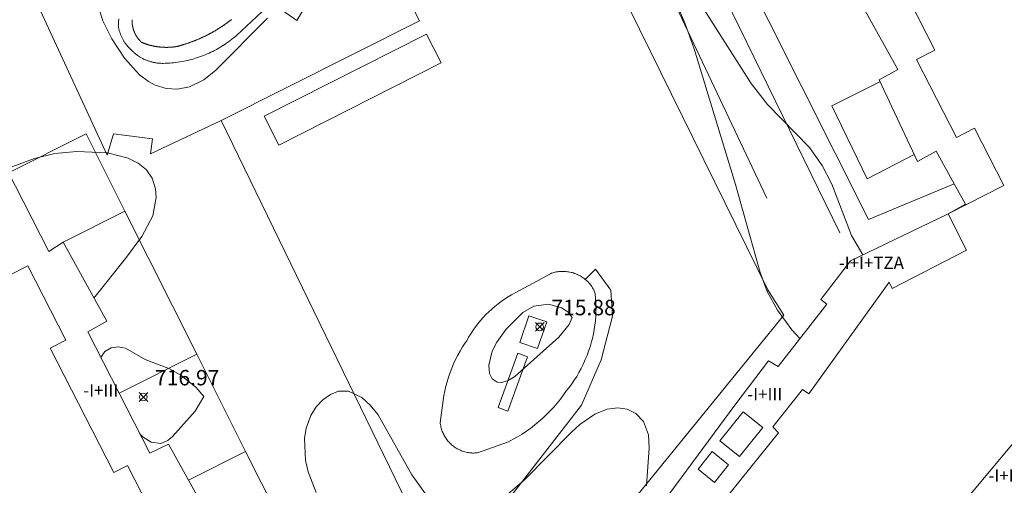
# Model space of a CAD drawing. Units: millimetres. Extents: x 423994 to 425000, y 4483999 to 4484501.
# Drawn here: x 424309 to 424373, y 4484331 to 4484361 of the extents above; entities that cross this region are included whole.
import ezdxf

# ---------------------------------------------------------------- set-up
doc = ezdxf.new("R2010")
doc.units = ezdxf.units.MM
doc.header["$MEASUREMENT"] = 0
for name, color, linetype, lineweight in [('f012003p_num_plantas', 252, 'Continuous', 9), ('f040024s_piscina', 140, 'Continuous', 9), ('f050002l_curvanivel_cgn', 23, 'Continuous', 9), ('f050008p_puntocotaterreno', 7, 'Continuous', 9), ('f070045l_muro_mur', 30, 'MURO2', 9), ('f070045l_muro_tap', 11, 'MURO2', 9), ('f070056l_edificacion_els', 22, 'Continuous', 9), ('f070056l_edificacion_med', 221, 'Continuous', 9), ('f070056s_edificacion_edi', 240, 'Continuous', 9), ('f070058l_elementoconstruido_bordillo', 30, 'Continuous', 9), ('f070058l_elementoconstruido_par', 11, 'Continuous', 9), ('f081059s_juegoinfantil', 7, 'Continuous', 9)]:
    doc.layers.add(name, color=color, linetype=linetype, lineweight=lineweight)
doc.styles.get("Standard").update_dxf_attribs({"font": 'arial.ttf'})
doc.styles.add('Style-s7210005_h', font='txt')
doc.linetypes.add('MURO2', pattern='A,3.1e-05,[1,muro2.shx,S=1,R=0,X=0,Y=0],-3.058844', length=3.058875)

# ---------------------------------------------------------------- blocks, each defined once
blk = doc.blocks.new('punto_cota')
at = {"layer": 'f050008p_puntocotaterreno'}
for points in [[(0, 0), (-0.283, 0.283)], [(0, 0), (-0.283, -0.283)], [(0, 0), (0.283, 0.283)], [(0, 0), (0.283, -0.283)]]:
    blk.add_lwpolyline(points, dxfattribs=at)
blk.add_circle((0, 0), 0.25, dxfattribs=at)
blk = doc.blocks.new('TVK2844S_ACAD_1_FMEBLOCK10')
at = {"layer": 'f070056s_edificacion_edi'}
for points in [[(-18.837, -9.547, 718.089), (-15.048, -16.932, 718.089), (-14.13, -16.33, 718.089), (-11.299, -21.444, 718.089), (-12.531, -22.127, 718.089), (-10.502, -26.079, 718.089), (-8.508, -29.961, 718.089), (-7.309, -29.379, 718.089), (-6.02, -31.708, 718.089), (-4.647, -34.188, 718.089)], [(21.263, -37.727, 718.089), (29.371, -26.772, 718.089), (31.477, -23.993, 718.089), (32.104, -24.352, 718.089), (35.242, -20.344, 718.089), (34.852, -20.026, 718.089), (36.781, -17.535, 718.089), (43.049, -14.521, 718.089), (44.207, -13.88, 718.089), (43.473, -12.554, 718.089), (42.313, -10.458, 718.089), (41.115, -11.121, 718.089), (38.627, -5.853, 718.089), (39.829, -5.187, 718.089), (35.675, 2.318, 718.089)]]:
    blk.add_polyline3d(points, dxfattribs=at)

msp = doc.modelspace()

# ---------------------------------------------------------------- linework, layer by layer
at = {"layer": 'f040024s_piscina'}
msp.add_polyline3d([(424323.174, 4484361.271, 715.989), (424323.149, 4484361.251, 715.989), (424323.124, 4484361.232, 715.989), (424323.099, 4484361.213, 715.989), (424323.074, 4484361.194, 715.989), (424323.049, 4484361.175, 715.989), (424323.024, 4484361.156, 715.989), (424322.999, 4484361.137, 715.989), (424322.974, 4484361.118, 715.989), (424322.949, 4484361.1, 715.989), (424322.923, 4484361.081, 715.989), (424322.898, 4484361.062, 715.989), (424322.873, 4484361.044, 715.989), (424322.847, 4484361.026, 715.989), (424322.822, 4484361.007, 715.989), (424322.796, 4484360.989, 715.989), (424322.77, 4484360.971, 715.989), (424322.745, 4484360.953, 715.989), (424322.719, 4484360.935, 715.989), (424322.693, 4484360.917, 715.989), (424322.667, 4484360.9, 715.989), (424322.641, 4484360.882, 715.989), (424322.615, 4484360.864, 715.989), (424322.589, 4484360.847, 715.989), (424322.563, 4484360.829, 715.989), (424322.537, 4484360.812, 715.989), (424322.511, 4484360.795, 715.989), (424322.484, 4484360.778, 715.989), (424322.458, 4484360.76, 715.989), (424322.432, 4484360.743, 715.989), (424322.405, 4484360.727, 715.989), (424322.379, 4484360.71, 715.989), (424322.352, 4484360.693, 715.989), (424322.325, 4484360.676, 715.989), (424322.299, 4484360.66, 715.989), (424322.272, 4484360.643, 715.989), (424322.245, 4484360.627, 715.989), (424322.218, 4484360.611, 715.989), (424322.191, 4484360.594, 715.989), (424322.164, 4484360.578, 715.989), (424322.137, 4484360.562, 715.989), (424322.11, 4484360.546, 715.989), (424322.083, 4484360.53, 715.989), (424322.056, 4484360.515, 715.989), (424322.029, 4484360.499, 715.989), (424322.002, 4484360.483, 715.989), (424321.974, 4484360.468, 715.989), (424321.947, 4484360.453, 715.989), (424321.919, 4484360.437, 715.989), (424321.892, 4484360.422, 715.989), (424321.865, 4484360.407, 715.989), (424321.837, 4484360.392, 715.989), (424321.809, 4484360.377, 715.989), (424321.782, 4484360.362, 715.989), (424321.754, 4484360.347, 715.989), (424321.726, 4484360.332, 715.989), (424321.698, 4484360.318, 715.989), (424321.671, 4484360.303, 715.989), (424321.643, 4484360.289, 715.989), (424321.615, 4484360.275, 715.989), (424321.587, 4484360.26, 715.989), (424321.559, 4484360.246, 715.989), (424321.531, 4484360.232, 715.989), (424321.502, 4484360.218, 715.989), (424321.474, 4484360.204, 715.989), (424321.446, 4484360.191, 715.989), (424321.418, 4484360.177, 715.989), (424321.389, 4484360.163, 715.989), (424321.361, 4484360.15, 715.989), (424321.333, 4484360.136, 715.989), (424321.304, 4484360.123, 715.989), (424321.276, 4484360.11, 715.989), (424321.247, 4484360.097, 715.989), (424321.219, 4484360.084, 715.989), (424321.19, 4484360.071, 715.989), (424321.161, 4484360.058, 715.989), (424321.133, 4484360.045, 715.989), (424321.104, 4484360.033, 715.989), (424321.075, 4484360.02, 715.989), (424321.046, 4484360.008, 715.989), (424321.017, 4484359.995, 715.989), (424320.988, 4484359.983, 715.989), (424320.96, 4484359.971, 715.989), (424320.931, 4484359.959, 715.989), (424320.902, 4484359.947, 715.989), (424320.872, 4484359.935, 715.989), (424320.843, 4484359.923, 715.989), (424320.814, 4484359.911, 715.989), (424320.785, 4484359.9, 715.989), (424320.756, 4484359.888, 715.989), (424320.727, 4484359.877, 715.989), (424320.697, 4484359.866, 715.989), (424320.668, 4484359.854, 715.989), (424320.639, 4484359.843, 715.989), (424320.609, 4484359.832, 715.989), (424320.58, 4484359.821, 715.989), (424320.55, 4484359.81, 715.989), (424320.521, 4484359.8, 715.989), (424320.491, 4484359.789, 715.989), (424320.462, 4484359.778, 715.989), (424320.432, 4484359.768, 715.989), (424320.402, 4484359.758, 715.989), (424320.373, 4484359.747, 715.989), (424320.343, 4484359.737, 715.989), (424320.313, 4484359.727, 715.989), (424320.283, 4484359.717, 715.989), (424320.254, 4484359.707, 715.989), (424320.224, 4484359.698, 715.989), (424320.194, 4484359.688, 715.989), (424320.164, 4484359.678, 715.989), (424320.134, 4484359.669, 715.989), (424320.104, 4484359.659, 715.989), (424320.074, 4484359.65, 715.989), (424320.044, 4484359.641, 715.989), (424320.014, 4484359.632, 715.989), (424319.984, 4484359.623, 715.989), (424319.954, 4484359.614, 715.989), (424319.924, 4484359.605, 715.989), (424319.893, 4484359.597, 715.989), (424319.863, 4484359.588, 715.989), (424319.833, 4484359.58, 715.989), (424319.803, 4484359.571, 715.989), (424319.772, 4484359.563, 715.989), (424319.742, 4484359.555, 715.989), (424319.712, 4484359.547, 715.989), (424319.681, 4484359.539, 715.989), (424319.651, 4484359.531, 715.989), (424319.638, 4484359.529, 715.989), (424319.625, 4484359.526, 715.989), (424319.612, 4484359.524, 715.989), (424319.6, 4484359.522, 715.989), (424319.587, 4484359.52, 715.989), (424319.574, 4484359.518, 715.989), (424319.561, 4484359.517, 715.989), (424319.548, 4484359.515, 715.989), (424319.535, 4484359.513, 715.989), (424319.522, 4484359.511, 715.989), (424319.509, 4484359.509, 715.989), (424319.497, 4484359.508, 715.989), (424319.484, 4484359.506, 715.989), (424319.471, 4484359.504, 715.989), (424319.458, 4484359.503, 715.989), (424319.445, 4484359.501, 715.989), (424319.432, 4484359.5, 715.989), (424319.419, 4484359.498, 715.989), (424319.406, 4484359.497, 715.989), (424319.393, 4484359.496, 715.989), (424319.38, 4484359.494, 715.989), (424319.367, 4484359.493, 715.989), (424319.354, 4484359.492, 715.989), (424319.341, 4484359.491, 715.989), (424319.328, 4484359.489, 715.989), (424319.316, 4484359.488, 715.989), (424319.303, 4484359.487, 715.989), (424319.29, 4484359.486, 715.989), (424319.277, 4484359.485, 715.989), (424319.264, 4484359.484, 715.989), (424319.251, 4484359.483, 715.989), (424319.238, 4484359.482, 715.989), (424319.225, 4484359.482, 715.989), (424319.212, 4484359.481, 715.989), (424319.199, 4484359.48, 715.989), (424319.186, 4484359.479, 715.989), (424319.173, 4484359.479, 715.989), (424319.16, 4484359.478, 715.989), (424319.147, 4484359.477, 715.989), (424319.134, 4484359.477, 715.989), (424319.121, 4484359.476, 715.989), (424319.108, 4484359.476, 715.989), (424319.095, 4484359.475, 715.989), (424319.082, 4484359.475, 715.989), (424319.069, 4484359.475, 715.989), (424319.056, 4484359.474, 715.989), (424319.043, 4484359.474, 715.989), (424319.03, 4484359.474, 715.989), (424319.017, 4484359.474, 715.989), (424319.004, 4484359.474, 715.989), (424318.991, 4484359.473, 715.989), (424318.978, 4484359.473, 715.989), (424318.965, 4484359.473, 715.989), (424318.952, 4484359.473, 715.989), (424318.939, 4484359.474, 715.989), (424318.926, 4484359.474, 715.989), (424318.913, 4484359.474, 715.989), (424318.9, 4484359.474, 715.989), (424318.887, 4484359.474, 715.989), (424318.874, 4484359.474, 715.989), (424318.861, 4484359.475, 715.989), (424318.848, 4484359.475, 715.989), (424318.835, 4484359.476, 715.989), (424318.822, 4484359.476, 715.989), (424318.809, 4484359.476, 715.989), (424318.796, 4484359.477, 715.989), (424318.783, 4484359.477, 715.989), (424318.77, 4484359.478, 715.989), (424318.757, 4484359.479, 715.989), (424318.744, 4484359.479, 715.989), (424318.731, 4484359.48, 715.989), (424318.718, 4484359.481, 715.989), (424318.705, 4484359.482, 715.989), (424318.692, 4484359.483, 715.989), (424318.679, 4484359.483, 715.989), (424318.666, 4484359.484, 715.989), (424318.653, 4484359.485, 715.989), (424318.64, 4484359.486, 715.989), (424318.627, 4484359.487, 715.989), (424318.614, 4484359.488, 715.989), (424318.601, 4484359.49, 715.989), (424318.588, 4484359.491, 715.989), (424318.575, 4484359.492, 715.989), (424318.562, 4484359.493, 715.989), (424318.549, 4484359.495, 715.989), (424318.536, 4484359.496, 715.989), (424318.523, 4484359.497, 715.989), (424318.51, 4484359.499, 715.989), (424318.498, 4484359.5, 715.989), (424318.485, 4484359.502, 715.989), (424318.472, 4484359.503, 715.989), (424318.459, 4484359.505, 715.989), (424318.446, 4484359.506, 715.989), (424318.433, 4484359.508, 715.989), (424318.42, 4484359.51, 715.989), (424318.407, 4484359.511, 715.989), (424318.394, 4484359.513, 715.989), (424318.381, 4484359.515, 715.989), (424318.369, 4484359.517, 715.989), (424318.356, 4484359.519, 715.989), (424318.343, 4484359.521, 715.989), (424318.33, 4484359.523, 715.989), (424318.317, 4484359.525, 715.989), (424318.304, 4484359.527, 715.989), (424318.291, 4484359.529, 715.989), (424318.279, 4484359.531, 715.989), (424318.266, 4484359.533, 715.989), (424318.253, 4484359.536, 715.989), (424318.24, 4484359.538, 715.989), (424318.227, 4484359.54, 715.989), (424318.215, 4484359.542, 715.989), (424318.202, 4484359.545, 715.989), (424318.189, 4484359.547, 715.989), (424318.176, 4484359.55, 715.989), (424318.164, 4484359.552, 715.989), (424318.151, 4484359.555, 715.989), (424318.138, 4484359.557, 715.989), (424318.125, 4484359.56, 715.989), (424318.113, 4484359.563, 715.989), (424318.1, 4484359.565, 715.989), (424318.087, 4484359.568, 715.989), (424318.074, 4484359.571, 715.989), (424318.062, 4484359.574, 715.989), (424318.049, 4484359.577, 715.989), (424318.036, 4484359.58, 715.989), (424318.024, 4484359.583, 715.989), (424318.011, 4484359.586, 715.989), (424317.998, 4484359.589, 715.989), (424317.986, 4484359.592, 715.989), (424317.973, 4484359.595, 715.989), (424317.961, 4484359.598, 715.989), (424317.948, 4484359.601, 715.989), (424317.935, 4484359.604, 715.989), (424317.923, 4484359.608, 715.989), (424317.91, 4484359.611, 715.989), (424317.898, 4484359.614, 715.989), (424317.885, 4484359.618, 715.989), (424317.872, 4484359.621, 715.989), (424317.86, 4484359.625, 715.989), (424317.847, 4484359.628, 715.989), (424317.835, 4484359.632, 715.989), (424317.822, 4484359.635, 715.989), (424317.81, 4484359.639, 715.989), (424317.797, 4484359.643, 715.989), (424317.785, 4484359.646, 715.989), (424317.773, 4484359.65, 715.989), (424317.76, 4484359.654, 715.989), (424317.748, 4484359.658, 715.989), (424317.735, 4484359.661, 715.989), (424317.723, 4484359.665, 715.989), (424317.71, 4484359.669, 715.989), (424317.698, 4484359.673, 715.989), (424317.686, 4484359.677, 715.989), (424317.673, 4484359.681, 715.989), (424317.661, 4484359.685, 715.989), (424317.649, 4484359.69, 715.989), (424317.636, 4484359.694, 715.989), (424317.624, 4484359.698, 715.989), (424317.612, 4484359.702, 715.989), (424317.599, 4484359.707, 715.989), (424317.587, 4484359.711, 715.989), (424317.575, 4484359.715, 715.989), (424317.563, 4484359.72, 715.989), (424317.55, 4484359.724, 715.989), (424317.538, 4484359.729, 715.989), (424317.526, 4484359.733, 715.989), (424317.514, 4484359.738, 715.989), (424317.502, 4484359.742, 715.989), (424317.49, 4484359.747, 715.989), (424317.477, 4484359.752, 715.989), (424317.465, 4484359.756, 715.989), (424317.453, 4484359.761, 715.989), (424317.441, 4484359.766, 715.989), (424317.429, 4484359.771, 715.989), (424317.417, 4484359.776, 715.989), (424317.405, 4484359.78, 715.989), (424317.393, 4484359.785, 715.989), (424317.381, 4484359.79, 715.989), (424317.369, 4484359.795, 715.989), (424317.357, 4484359.8, 715.989), (424317.348, 4484359.809, 715.989), (424317.34, 4484359.817, 715.989), (424317.331, 4484359.825, 715.989), (424317.322, 4484359.833, 715.989), (424317.314, 4484359.842, 715.989), (424317.305, 4484359.85, 715.989), (424317.297, 4484359.858, 715.989), (424317.289, 4484359.867, 715.989), (424317.28, 4484359.875, 715.989), (424317.272, 4484359.884, 715.989), (424317.264, 4484359.893, 715.989), (424317.256, 4484359.901, 715.989), (424317.248, 4484359.91, 715.989), (424317.24, 4484359.919, 715.989), (424317.232, 4484359.928, 715.989), (424317.224, 4484359.937, 715.989), (424317.216, 4484359.946, 715.989), (424317.208, 4484359.955, 715.989), (424317.201, 4484359.964, 715.989), (424317.193, 4484359.973, 715.989), (424317.185, 4484359.982, 715.989), (424317.178, 4484359.991, 715.989), (424317.17, 4484360, 715.989), (424317.163, 4484360.01, 715.989), (424317.155, 4484360.019, 715.989), (424317.148, 4484360.028, 715.989), (424317.141, 4484360.038, 715.989), (424317.133, 4484360.047, 715.989), (424317.126, 4484360.057, 715.989), (424317.119, 4484360.066, 715.989), (424317.112, 4484360.076, 715.989), (424317.105, 4484360.086, 715.989), (424317.098, 4484360.095, 715.989), (424317.091, 4484360.105, 715.989), (424317.085, 4484360.115, 715.989), (424317.078, 4484360.125, 715.989), (424317.071, 4484360.134, 715.989), (424317.065, 4484360.144, 715.989), (424317.058, 4484360.154, 715.989), (424317.052, 4484360.164, 715.989), (424317.045, 4484360.174, 715.989), (424317.039, 4484360.184, 715.989), (424317.033, 4484360.194, 715.989), (424317.026, 4484360.205, 715.989), (424317.02, 4484360.215, 715.989), (424317.014, 4484360.225, 715.989), (424317.008, 4484360.235, 715.989), (424317.002, 4484360.246, 715.989), (424316.996, 4484360.256, 717.611), (424316.99, 4484360.266, 717.611), (424316.985, 4484360.277, 717.611), (424316.979, 4484360.287, 717.611), (424316.973, 4484360.298, 717.611), (424316.968, 4484360.308, 717.611), (424316.962, 4484360.319, 717.611), (424316.957, 4484360.329, 717.611), (424316.951, 4484360.34, 717.611), (424316.946, 4484360.35, 717.611), (424316.941, 4484360.361, 717.611), (424316.936, 4484360.372, 717.611), (424316.93, 4484360.383, 717.611), (424316.925, 4484360.393, 717.611), (424316.92, 4484360.404, 717.611), (424316.915, 4484360.415, 717.611), (424316.911, 4484360.426, 717.611), (424316.906, 4484360.437, 717.611), (424316.901, 4484360.448, 717.611), (424316.897, 4484360.459, 717.611), (424316.892, 4484360.47, 717.611), (424316.887, 4484360.481, 717.611), (424316.883, 4484360.492, 717.611), (424316.879, 4484360.503, 717.611), (424316.874, 4484360.514, 717.611), (424316.87, 4484360.525, 717.611), (424316.866, 4484360.536, 717.611), (424316.862, 4484360.547, 717.611), (424316.858, 4484360.559, 717.611), (424316.854, 4484360.57, 717.611), (424316.85, 4484360.581, 717.611), (424316.846, 4484360.592, 717.611), (424316.843, 4484360.604, 717.611), (424316.839, 4484360.615, 717.611), (424316.835, 4484360.626, 717.611), (424316.832, 4484360.638, 717.611), (424316.828, 4484360.649, 717.611), (424316.825, 4484360.661, 717.611), (424316.822, 4484360.672, 717.611), (424316.818, 4484360.683, 717.611), (424316.815, 4484360.695, 717.611), (424316.812, 4484360.706, 717.611), (424316.809, 4484360.718, 717.611), (424316.806, 4484360.729, 717.611), (424316.803, 4484360.741, 717.611), (424316.801, 4484360.753, 717.611), (424316.798, 4484360.764, 717.611), (424316.795, 4484360.776, 717.611), (424316.793, 4484360.787, 717.611), (424316.79, 4484360.799, 717.611), (424316.788, 4484360.811, 717.611), (424316.785, 4484360.822, 717.611), (424316.783, 4484360.834, 717.611), (424316.781, 4484360.846, 717.611), (424316.779, 4484360.857, 717.611), (424316.777, 4484360.869, 717.611), (424316.775, 4484360.881, 717.611), (424316.773, 4484360.893, 717.611), (424316.771, 4484360.904, 717.611), (424316.769, 4484360.916, 717.611), (424316.767, 4484360.928, 717.611), (424316.766, 4484360.94, 717.611), (424316.764, 4484360.952, 717.611), (424316.763, 4484360.963, 717.611), (424316.761, 4484360.975, 717.611), (424316.76, 4484360.987, 717.611), (424316.759, 4484360.999, 717.611), (424316.758, 4484361.011, 717.611), (424316.757, 4484361.023, 717.611), (424316.756, 4484361.034, 717.611), (424316.755, 4484361.046, 717.611), (424316.754, 4484361.058, 717.611), (424316.753, 4484361.07, 717.611), (424316.752, 4484361.082, 717.611), (424316.752, 4484361.094, 717.611), (424316.751, 4484361.106, 717.611), (424316.75, 4484361.118, 717.611), (424316.75, 4484361.129, 717.611), (424316.75, 4484361.141, 717.611), (424316.749, 4484361.153, 717.611), (424316.749, 4484361.165, 717.611), (424316.749, 4484361.177, 717.611), (424316.749, 4484361.189, 717.611), (424316.749, 4484361.201, 717.611), (424316.749, 4484361.213, 717.611), (424316.749, 4484361.225, 717.611), (424316.75, 4484361.237, 717.611), (424316.75, 4484361.248, 717.611), (424316.75, 4484361.26, 717.611)], dxfattribs=at)
at = {"layer": 'f050002l_curvanivel_cgn'}
for points in [[(424350.84, 4484364.926, 717), (424352.494, 4484360.986, 717), (424353.088, 4484359.377, 717), (424355.763, 4484350.609, 717), (424357.346, 4484344.93, 717), (424357.814, 4484343.694, 717), (424358.47, 4484342.492, 717), (424359.4, 4484341.229, 717), (424359.925, 4484340.667, 717)], [(424353.41, 4484362.413, 718), (424356.772, 4484357.143, 718), (424357.825, 4484355.787, 718), (424360.546, 4484353.013, 718), (424361.369, 4484351.847, 718), (424361.974, 4484350.631, 718), (424363.252, 4484347.317, 718), (424363.984, 4484346.065, 718)], [(424325.495, 4484361.355, 716), (424322.167, 4484358.01, 716), (424321.377, 4484357.375, 716), (424320.469, 4484356.927, 716), (424319.694, 4484356.779, 716), (424318.954, 4484356.821, 716), (424318.237, 4484357.037, 716), (424317.804, 4484357.267, 716), (424317.227, 4484357.709, 716), (424316.266, 4484358.769, 716), (424315.442, 4484360.015, 716), (424314.866, 4484361.181, 716), (424314.539, 4484362.232, 716)], [(424314.282, 4484343.279, 717), (424316.315, 4484345.828, 717), (424317.37, 4484347.251, 717), (424318.081, 4484348.585, 717), (424318.31, 4484349.773, 717), (424318.269, 4484350.343, 717), (424318.053, 4484351.015, 717), (424317.673, 4484351.56, 717), (424317.142, 4484351.993, 717), (424316.491, 4484352.323, 717), (424315.156, 4484352.668, 717), (424313.183, 4484352.755, 717), (424311.759, 4484352.61, 717), (424310.45, 4484352.299, 717), (424308.626, 4484351.625, 717)], [(424345.191, 4484342.02, 716), (424344.998, 4484341.57, 716), (424344.33, 4484340.75, 716), (424341.484, 4484338.216, 716), (424341.016, 4484337.925, 716), (424340.632, 4484337.817, 716), (424340.344, 4484337.846, 716), (424340.035, 4484338.058, 716), (424339.864, 4484338.4, 716), (424339.807, 4484338.945, 716), (424340.029, 4484339.856, 716), (424340.335, 4484340.438, 716), (424340.925, 4484341.266, 716), (424342.002, 4484342.35, 716), (424342.72, 4484342.761, 716), (424343.659, 4484342.882, 716), (424344.513, 4484342.653, 716), (424344.924, 4484342.384, 716), (424345.191, 4484342.02, 716)], [(424317.274, 4484334.486, 717), (424317.462, 4484334.297, 717), (424317.98, 4484333.963, 717), (424318.611, 4484333.892, 717), (424319.058, 4484334.089, 717), (424319.371, 4484334.329, 717), (424320.833, 4484335.975, 717), (424321.394, 4484336.924, 717), (424320.897, 4484337.509, 717), (424319.9, 4484338.301, 717), (424319.12, 4484338.737, 717), (424317.596, 4484339.308, 717), (424316.331, 4484340.036, 717), (424315.847, 4484340.119, 717), (424315.406, 4484340.058, 717), (424314.991, 4484339.831, 717), (424314.734, 4484339.434, 717)], [(424328.657, 4484330.712, 716), (424328.138, 4484332.057, 716), (424327.963, 4484332.781, 716), (424327.888, 4484334.203, 716), (424327.999, 4484334.876, 716), (424328.304, 4484335.697, 716), (424328.657, 4484336.253, 716), (424329.087, 4484336.713, 716), (424329.573, 4484337.058, 716), (424330.096, 4484337.26, 716), (424330.734, 4484337.271, 716), (424331.597, 4484336.862, 716), (424332.146, 4484336.361, 716), (424332.65, 4484335.729, 716), (424334.825, 4484331.853, 716), (424335.725, 4484330.63, 716)], [(424340.728, 4484330.362, 716), (424342.111, 4484331.527, 716), (424345.16, 4484334.622, 716), (424345.699, 4484335.106, 716), (424346.666, 4484335.773, 716), (424347.46, 4484336.092, 716), (424348.15, 4484336.186, 716), (424348.76, 4484336.101, 716), (424349.316, 4484335.832, 716), (424349.806, 4484335.306, 716), (424350.13, 4484334.435, 716), (424350.186, 4484333.599, 716), (424349.994, 4484331.15, 716)]]:
    msp.add_polyline3d(points, dxfattribs=at)
at = {"layer": 'f070045l_muro_mur'}
msp.add_line((424351.928, 4484369.103, 719.59), (424362.501, 4484347.486, 719.59), dxfattribs=at)
for points in [[(424356.781, 4484376.179, 718.84), (424347.954, 4484370.508, 719.59), (424357.78, 4484349.728, 719.59)], [(424358.814, 4484372.505, 719.39), (424353.591, 4484369.792, 719.39), (424364.363, 4484348.358, 719.39), (424369.885, 4484350.666, 719.39)], [(424346.786, 4484366.275, 717.52), (424357.839, 4484343.817, 718.78), (424358.891, 4484342.169, 718.78), (424341.829, 4484321.237, 718.78), (424337.36, 4484325.485, 718.78), (424336.376, 4484326.227, 718.78), (424322.512, 4484354.747, 718.721)]]:
    msp.add_polyline3d(points, dxfattribs=at)
at = {"layer": 'f070045l_muro_tap'}
for p, q in [((424312.283, 4484346.89, 718.089), (424316.286, 4484348.901, 718.098)), ((424315.911, 4484337.141, 718.089), (424320.929, 4484339.663, 718.095)), ((424320.392, 4484331.513, 718.089), (424324.091, 4484333.371, 718.094))]:
    msp.add_line(p, q, dxfattribs=at)
msp.add_polyline3d([(424333.543, 4484314.563, 718.089), (424329.801, 4484322.01, 718.091), (424327.09, 4484327.403, 718.092), (424324.091, 4484333.371, 718.094), (424320.929, 4484339.663, 718.095), (424316.286, 4484348.901, 718.098), (424313.777, 4484353.893, 718.099), (424308.757, 4484351.37, 718.094)], dxfattribs=at)
at = {"layer": 'f070056l_edificacion_els'}
msp.add_polyline3d([(424367.313, 4484352.553, 721.201), (424364.273, 4484350.99, 721.201), (424361.988, 4484355.689, 721.201), (424365.093, 4484357.254, 721.201)], dxfattribs=at)
msp.add_polyline3d([(424367.313, 4484352.553, 721.201), (424364.273, 4484350.99, 721.201), (424361.988, 4484355.689, 721.201), (424365.093, 4484357.254, 721.201)], dxfattribs=at)
at = {"layer": 'f070056l_edificacion_med'}
for points in [[(424364.668, 4484367.088, 732.563), (424368.649, 4484359.3, 731.743), (424367.464, 4484358.693, 731.743), (424370.039, 4484353.655, 731.743), (424371.201, 4484354.25, 731.743), (424373.094, 4484350.548, 731.743), (424369.5, 4484348.711, 731.743), (424370.699, 4484346.367, 731.743), (424365.887, 4484343.907, 731.743), (424365.686, 4484344.301, 731.743), (424360.496, 4484337.088, 730.82), (424360.094, 4484337.379, 730.82), (424358.168, 4484334.953, 730.82), (424358.545, 4484334.579, 730.82), (424349.778, 4484323.732, 730.82)], [(424318.867, 4484327.739, 730.082), (424316.452, 4484332.463, 730.082), (424315.572, 4484332.014, 730.082), (424311.463, 4484340.053, 730.872), (424312.459, 4484340.562, 730.872), (424310.01, 4484345.352, 730.872), (424308.919, 4484344.794, 730.872)], [(424357.519, 4484334.909, 728.308), (424356.005, 4484333.035, 728.308), (424354.736, 4484334.06, 728.308), (424356.25, 4484335.935, 728.308), (424357.519, 4484334.909, 728.308)], [(424375.361, 4484335.887, 731.386), (424370.09, 4484329.585, 730.587)], [(424355.31, 4484332.51, 728.308), (424354.403, 4484331.37, 728.308), (424353.333, 4484332.22, 728.308), (424354.239, 4484333.361, 728.308), (424355.31, 4484332.51, 728.308)]]:
    msp.add_polyline3d(points, dxfattribs=at)
at = {"layer": 'f070058l_elementoconstruido_bordillo'}
for points in [[(424329.711, 4484365.025, 716.06), (424327.4, 4484361.214, 716.04), (424325.772, 4484362.339, 716), (424323.504, 4484360.25, 716.01), (424323.403, 4484360.163, 716.01), (424323.301, 4484360.078, 716.01), (424323.197, 4484359.996, 716.01), (424323.092, 4484359.915, 716.01), (424322.985, 4484359.836, 716.01), (424322.877, 4484359.759, 716.01), (424322.767, 4484359.684, 716.01), (424322.657, 4484359.611, 716.01), (424322.545, 4484359.54, 716.01), (424322.431, 4484359.471, 716.01), (424322.316, 4484359.404, 716.01), (424322.201, 4484359.339, 716.01), (424322.084, 4484359.276, 716.01), (424321.965, 4484359.216, 715.99), (424321.846, 4484359.157, 715.99), (424321.726, 4484359.101, 715.99), (424321.605, 4484359.047, 715.98), (424321.483, 4484358.995, 715.98), (424321.359, 4484358.945, 715.98), (424321.235, 4484358.898, 715.98), (424321.111, 4484358.853, 716.01), (424320.985, 4484358.81, 716.01), (424320.858, 4484358.77, 716.01), (424320.731, 4484358.731, 716.01), (424320.604, 4484358.695, 716.01), (424320.475, 4484358.662, 716.01), (424320.346, 4484358.631, 716.01), (424320.217, 4484358.602, 716), (424320.086, 4484358.575, 716), (424319.956, 4484358.551, 716), (424319.825, 4484358.529, 716), (424319.694, 4484358.51, 716), (424319.562, 4484358.493, 716), (424319.43, 4484358.478, 716), (424319.298, 4484358.466, 716), (424319.166, 4484358.456, 716.01), (424319.033, 4484358.449, 716.01), (424318.9, 4484358.444, 716.01), (424318.768, 4484358.441, 716.01), (424318.717, 4484358.44, 716.01)], [(424318.717, 4484358.44, 716.01), (424318.667, 4484358.441, 716.01), (424318.616, 4484358.442, 716.01), (424318.565, 4484358.444, 716), (424318.515, 4484358.447, 716), (424318.465, 4484358.452, 716), (424318.414, 4484358.456, 716), (424318.364, 4484358.462, 716), (424318.314, 4484358.469, 716), (424318.264, 4484358.477, 716), (424318.214, 4484358.485, 716), (424318.165, 4484358.495, 716), (424318.115, 4484358.505, 716), (424318.066, 4484358.517, 716), (424318.017, 4484358.529, 716), (424317.968, 4484358.542, 716), (424317.919, 4484358.556, 716.04), (424317.871, 4484358.571, 716.04), (424317.823, 4484358.587, 716.04), (424317.775, 4484358.603, 716.04), (424317.728, 4484358.621, 716.04), (424317.681, 4484358.639, 716.04), (424317.634, 4484358.658, 716.04), (424317.588, 4484358.678, 716.04), (424317.542, 4484358.699, 715.99), (424317.496, 4484358.721, 715.99), (424317.451, 4484358.743, 715.99), (424317.406, 4484358.767, 715.99), (424317.362, 4484358.791, 715.99), (424317.318, 4484358.816, 715.99), (424317.274, 4484358.842, 715.99), (424317.231, 4484358.868, 715.99), (424317.189, 4484358.896, 715.99), (424317.147, 4484358.924, 715.99), (424317.105, 4484358.953, 715.99), (424317.064, 4484358.982, 715.99), (424317.024, 4484359.013, 715.99), (424316.984, 4484359.044, 715.99), (424316.945, 4484359.075, 715.99), (424316.906, 4484359.108, 716.01), (424316.868, 4484359.141, 716.01), (424316.83, 4484359.175, 716.01), (424316.793, 4484359.21, 716.01), (424316.757, 4484359.245, 716.01), (424316.722, 4484359.281, 716.01), (424316.687, 4484359.317, 716.01), (424316.652, 4484359.355, 716.01), (424316.619, 4484359.386, 716.01), (424316.586, 4484359.418, 716.01), (424316.553, 4484359.451, 716.01), (424316.522, 4484359.484, 716.01), (424316.49, 4484359.517, 716.01), (424316.46, 4484359.552, 716.01), (424316.43, 4484359.587, 716.01), (424316.4, 4484359.622, 716.01), (424316.372, 4484359.658, 716.01), (424316.344, 4484359.695, 716.02), (424316.316, 4484359.731, 716.02), (424316.29, 4484359.769, 716.02), (424316.264, 4484359.807, 716.02), (424316.239, 4484359.845, 716.02), (424316.214, 4484359.884, 716.02), (424316.19, 4484359.923, 716.02), (424316.167, 4484359.963, 716.02), (424316.145, 4484360.003, 716.02), (424316.123, 4484360.044, 716.02), (424316.102, 4484360.085, 716.02), (424316.082, 4484360.126, 716.02), (424316.062, 4484360.168, 716.02), (424316.044, 4484360.21, 716.02), (424316.026, 4484360.252, 716.02), (424316.009, 4484360.295, 716.02), (424315.992, 4484360.338, 716.02), (424315.977, 4484360.381, 716.02), (424315.962, 4484360.425, 716.02), (424315.948, 4484360.468, 716.02), (424315.935, 4484360.512, 716.02), (424315.922, 4484360.557, 716.02), (424315.911, 4484360.601, 716.02), (424315.9, 4484360.646, 716.02), (424315.89, 4484360.691, 716.02), (424315.881, 4484360.736, 716.02), (424315.873, 4484360.781, 716.01), (424315.865, 4484360.827, 716.01), (424315.859, 4484360.872, 716.01), (424315.86, 4484360.935, 716.01), (424315.862, 4484360.998, 716.01), (424315.865, 4484361.06, 716.01), (424315.87, 4484361.123, 716.01), (424315.875, 4484361.185, 716.01), (424315.882, 4484361.248, 715.93), (424315.891, 4484361.31, 715.93)], [(424346.046, 4484344.484, 716.15), (424346.696, 4484345.152, 716.14), (424347.691, 4484343.791, 716.15), (424347.795, 4484342.117, 716.11), (424347.063, 4484339.291, 716.14), (424345.806, 4484336.361, 716.03), (424337.36, 4484325.485, 715.37)], [(424343.79, 4484344.855, 716.11), (424343.865, 4484344.882, 716.15), (424343.941, 4484344.906, 716.15), (424344.018, 4484344.928, 716.15), (424344.096, 4484344.947, 716.15), (424344.174, 4484344.963, 716.15), (424344.253, 4484344.976, 716.15), (424344.332, 4484344.987, 716.15), (424344.411, 4484344.995, 716.02), (424344.491, 4484345, 716.02), (424344.571, 4484345.002, 716.02), (424344.65, 4484345.002, 716.02), (424344.73, 4484344.999, 716.02), (424344.81, 4484344.993, 716.02), (424344.889, 4484344.984, 716.02), (424344.968, 4484344.972, 716.02), (424345.046, 4484344.958, 716.02), (424345.124, 4484344.941, 716.02), (424345.202, 4484344.921, 716.02), (424345.278, 4484344.899, 716.01), (424345.354, 4484344.873, 716.01), (424345.429, 4484344.846, 716.05), (424345.503, 4484344.815, 716.05), (424345.575, 4484344.782, 716.05), (424345.647, 4484344.747, 716.05), (424345.717, 4484344.709, 716.05), (424345.786, 4484344.669, 716.05), (424345.854, 4484344.626, 716.05), (424345.919, 4484344.581, 716.15), (424345.984, 4484344.534, 716.15), (424346.046, 4484344.484, 716.15), (424346.107, 4484344.433, 716.15), (424346.166, 4484344.379, 716.15), (424346.223, 4484344.323, 716.15), (424346.278, 4484344.265, 716.15), (424346.331, 4484344.206, 716.15), (424346.382, 4484344.144, 716.15), (424346.431, 4484344.081, 716.15), (424346.478, 4484344.016, 716.15), (424346.522, 4484343.95, 716.15), (424346.564, 4484343.882, 716.15), (424346.568, 4484343.875, 716.15), (424346.687, 4484343.546, 716.15), (424346.715, 4484343.258, 716.15), (424346.732, 4484342.969, 716.15), (424346.739, 4484342.68, 716.15), (424346.736, 4484342.391, 716.04), (424346.723, 4484342.103, 716), (424346.699, 4484341.815, 716), (424346.666, 4484341.527, 716), (424346.623, 4484341.242, 716), (424346.57, 4484340.958, 716), (424346.507, 4484340.676, 716), (424346.434, 4484340.396, 716), (424346.351, 4484340.119, 716.09), (424346.259, 4484339.845, 716.09), (424346.158, 4484339.575, 716.09), (424346.046, 4484339.308, 716.09), (424345.907, 4484338.982, 716.09), (424345.778, 4484338.724, 716.09), (424345.639, 4484338.47, 716.09), (424345.492, 4484338.221, 716.09), (424345.337, 4484337.978, 716.09), (424345.173, 4484337.74, 716.03), (424345, 4484337.508, 716.03), (424344.839, 4484337.305, 716.42), (424344.647, 4484337.028, 716.42), (424344.445, 4484336.757, 716.42), (424344.233, 4484336.493, 716.42), (424344.013, 4484336.237, 716.42), (424343.784, 4484335.989, 716.42), (424343.546, 4484335.749, 716.42), (424343.3, 4484335.518, 716.62), (424343.046, 4484335.295, 716.6), (424342.784, 4484335.081, 716.6), (424342.516, 4484334.877, 716.6), (424342.24, 4484334.681, 716.64), (424341.957, 4484334.496, 716.64), (424341.669, 4484334.321, 716.64), (424341.374, 4484334.155, 716.61), (424341.074, 4484334.001, 716.61), (424339.088, 4484333.284, 716.54), (424339.012, 4484333.277, 716.54), (424338.937, 4484333.272, 716.54), (424338.861, 4484333.269, 716.54), (424338.785, 4484333.27, 716.54), (424338.71, 4484333.273, 716.54), (424338.634, 4484333.278, 716.68), (424338.559, 4484333.286, 716.68), (424338.484, 4484333.297, 716.68), (424338.409, 4484333.31, 716.68), (424338.335, 4484333.326, 716.68), (424338.262, 4484333.345, 716.68), (424338.189, 4484333.366, 716.68), (424338.117, 4484333.39, 716.68), (424338.046, 4484333.416, 716.68), (424337.976, 4484333.445, 716.68), (424337.907, 4484333.476, 716.68), (424337.839, 4484333.509, 716.68), (424337.772, 4484333.545, 716.68), (424337.706, 4484333.583, 716.68), (424337.642, 4484333.623, 716.68), (424337.58, 4484333.666, 716.68), (424337.519, 4484333.711, 716.68), (424337.459, 4484333.757, 716.63), (424337.401, 4484333.806, 716.63), (424337.345, 4484333.857, 716.63), (424337.291, 4484333.91, 716.63), (424337.238, 4484333.965, 716.63), (424337.188, 4484334.021, 716.63), (424337.139, 4484334.079, 716.63), (424337.093, 4484334.139, 716.63), (424337.048, 4484334.201, 716.63), (424337.006, 4484334.264, 716.58), (424336.966, 4484334.328, 716.58), (424336.929, 4484334.394, 716.58), (424336.893, 4484334.461, 716.58), (424336.86, 4484334.529, 716.58), (424336.83, 4484334.598, 716.58), (424336.802, 4484334.669, 716.58), (424336.776, 4484334.74, 716.58), (424336.753, 4484334.812, 716.58), (424336.732, 4484334.885, 716.55), (424336.714, 4484334.958, 716.55), (424336.699, 4484335.033, 716.55), (424336.686, 4484335.107, 716.55), (424336.675, 4484335.182, 716.55), (424336.671, 4484335.227, 716.55), (424336.909, 4484336.979, 716.15), (424336.968, 4484337.281, 716.15), (424337.036, 4484337.581, 716.15), (424337.116, 4484337.878, 716.1), (424337.205, 4484338.172, 716.1), (424337.305, 4484338.463, 716.1), (424337.415, 4484338.751, 716.08), (424337.534, 4484339.034, 716.08), (424337.664, 4484339.313, 716.08), (424337.803, 4484339.588, 716.15), (424337.952, 4484339.857, 716.15), (424338.11, 4484340.121, 716.15), (424338.277, 4484340.379, 715.98), (424338.378, 4484340.525, 715.98), (424338.507, 4484340.753, 715.98), (424338.644, 4484340.977, 716.12), (424338.788, 4484341.196, 716.12), (424338.94, 4484341.41, 716.12), (424339.1, 4484341.618, 716.12), (424339.267, 4484341.82, 716.07), (424339.44, 4484342.017, 716.07), (424339.621, 4484342.207, 716.07), (424339.808, 4484342.391, 716.11), (424340.001, 4484342.569, 716.11), (424340.2, 4484342.739, 716), (424340.406, 4484342.903, 716), (424340.616, 4484343.059, 716), (424340.832, 4484343.207, 716.08), (424341.054, 4484343.348, 716.08), (424341.279, 4484343.482, 716.08), (424341.51, 4484343.607, 716.12), (424343.79, 4484344.855, 716.11)]]:
    msp.add_polyline3d(points, dxfattribs=at)
at = {"layer": 'f070058l_elementoconstruido_par'}
for points in [[(424333.134, 4484365.465, 716.488), (424335.339, 4484361.185, 716.048), (424322.512, 4484354.747, 716.048)], [(424310.73, 4484364.626, 715.938), (424309.767, 4484364.128, 715.938), (424315.146, 4484352.508, 715.938), (424315.542, 4484353.877, 715.938), (424318.072, 4484353.562, 715.938), (424317.945, 4484352.605, 715.938), (424322.512, 4484354.747, 715.938)], [(424336.72, 4484358.469, 715.441), (424335.776, 4484360.331, 715.441), (424325.294, 4484355.024, 715.441), (424326.238, 4484353.161, 715.441), (424336.72, 4484358.469, 715.441)]]:
    msp.add_polyline3d(points, dxfattribs=at)
at = {"layer": 'f081059s_juegoinfantil'}
for points in [[(424342.963, 4484340.021, 718.621), (424341.811, 4484340.419, 718.621), (424342.406, 4484342.141, 718.621), (424343.557, 4484341.744, 718.621)], [(424341.035, 4484335.982, 716.182), (424342.306, 4484339.488, 718.047), (424341.69, 4484339.711, 716.182), (424340.419, 4484336.206, 716.182)]]:
    msp.add_polyline3d(points, close=True, dxfattribs=at)

# ---------------------------------------------------------------- block references
at = {"layer": 'f050008p_puntocotaterreno'}
for p in [(424343.101, 4484341.417, 715.883), (424317.479, 4484336.886, 716.974)]:
    msp.add_blockref('punto_cota', p, dxfattribs=at)
at = {"layer": 'f070056s_edificacion_edi'}
msp.add_blockref('TVK2844S_ACAD_1_FMEBLOCK10', (424326.413, 4484363.22), dxfattribs=at)

# ---------------------------------------------------------------- texts
at = {"layer": 'f012003p_num_plantas', "char_height": 0.8, "attachment_point": 5}
for s, insert, width in [('{\\fArial|b0|i0;-I+I+TZA}', (424364.541, 4484345.558), 6.4), ('{\\fArial|b0|i0;-I+III}', (424314.725, 4484337.314), 4.8), ('{\\fArial|b0|i0;-I+III}', (424357.652, 4484337.073), 4.8), ('{\\fArial|b0|i0;-I+III}', (424373.243, 4484331.818), 4.8)]:
    msp.add_mtext(s, dxfattribs=dict(at, insert=insert, width=width))
at = {"layer": 'f050008p_puntocotaterreno', "style": 'Style-s7210005_h'}
for s, p in [('715.88', (424343.851, 4484342.167, 715.883)), ('716.97', (424318.229, 4484337.636, 716.974))]:
    msp.add_text(s, height=1, dxfattribs=at).set_placement(p)

doc.saveas('drawing.dxf')
